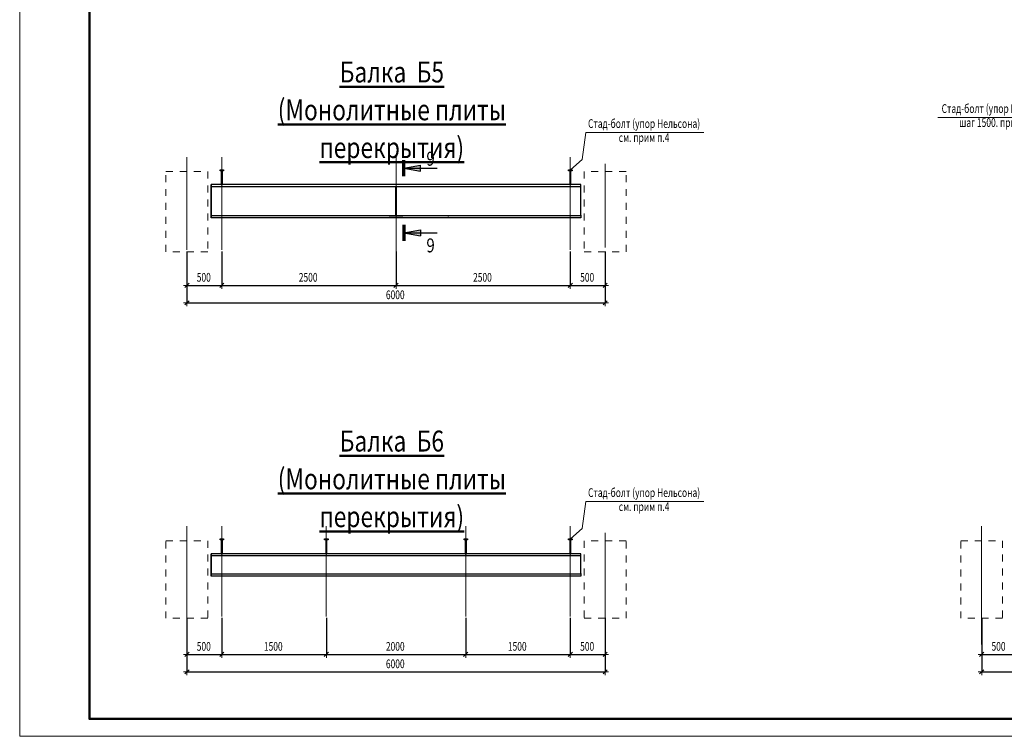
# Model space of a CAD drawing. Units: metres. Extents: x -424 to 646, y -663 to 5.
# Drawn here: x -424 to -410, y -38 to -28 of the extents above; entities that cross this region are included whole.
import ezdxf

# ---------------------------------------------------------------- set-up
doc = ezdxf.new("R2010")
doc.units = ezdxf.units.M
doc.header["$PDMODE"] = 65
doc.linetypes.add('STRICHPUNKT2_S5', pattern=[2.2, 1.6, -0.2, 0.2, -0.2])
doc.linetypes.add('VERDECKT2_S2', pattern=[0.027, 0.02, -0.007])
for name, color, linetype, lineweight in [('Fills', 7, 'Continuous', 13), ('General01', 7, 'Continuous', 13), ('Label', 7, 'Continuous', 25), ('Standard', 7, 'Continuous', 25), ('Text_ general', 7, 'Continuous', 25)]:
    doc.layers.add(name, color=color, linetype=linetype, lineweight=lineweight)
doc.styles.add('ARIAL', font='arial.ttf')
doc.dimstyles.new('DIMSTYLE_21', dxfattribs={"dimtxt": 0.125, "dimasz": 0.1, "dimexe": 0, "dimexo": 0, "dimgap": 0.0625, "dimtad": 2, "dimdec": 0, "dimlfac": 1000, "dimrnd": 1, "dimzin": 12, "dimdsep": 46, "dimtxsty": 'ARIAL', "dimblk1": 'ALL_ML_STRICH', "dimblk2": 'ALL_ML_STRICH', "dimsah": 1, "dimcen": 0, "dimclrd": 7, "dimclre": 7, "dimclrt": 7, "dimadec": 0, "dimazin": 0, "dimtfac": 1, "dimtdec": 0, "dimtix": 1, "dimtmove": 2, "dimatfit": 3, "dimfxl": 0, "dimtzin": 0, "dimlwd": 0, "dimlwe": 13, "dimarcsym": 0})

# ---------------------------------------------------------------- blocks, each defined once
blk = doc.blocks.new('СЛОЖНЫЙ_ОБЪЕКТ_1011')
at = {"layer": 'Standard', "color": 7, "linetype": 'Continuous', "lineweight": 13, "transparency": 33554687}
for p, q in [((-424.074, -38.378), (-424.074, -17.378)), ((-383.874, -38.378), (-424.074, -38.378))]:
    blk.add_line(p, q, dxfattribs=at)
at = {"layer": 'Standard', "color": 7, "linetype": 'Continuous', "lineweight": 50, "transparency": 33554687}
blk.add_lwpolyline([(-393.374, -38.128), (-423.074, -38.128), (-423.074, -17.628), (-384.124, -17.628), (-384.124, -35.378), (-393.374, -35.378), (-393.374, -38.128)], close=True, dxfattribs=at)
at = {"layer": 'Standard', "color": 7, "linetype": 'Continuous', "lineweight": 35, "transparency": 33554687}
blk.add_lwpolyline([(-393.374, -38.128), (-423.074, -38.128), (-423.074, -17.628), (-384.124, -17.628), (-384.124, -35.378), (-393.374, -35.378), (-393.374, -38.128)], close=True, dxfattribs=at)
blk = doc.blocks.new('СЛОЖНЫЙ_ОБЪЕКТ_1044')
at = {"layer": 'Fills', "linetype": 'Continuous', "lineweight": 25, "true_color": 0x000000, "transparency": 33554687}
for points in [[(-421.199, -35.546), (-421.199, -35.56), (-421.15, -35.56), (-421.15, -35.546)], [(-421.182, -35.56), (-421.182, -35.76), (-421.166, -35.76), (-421.166, -35.56)]]:
    blk.add_hatch(color=18, dxfattribs=at).paths.add_polyline_path(points)
at = {"layer": 'Standard', "color": 7, "linetype": 'Continuous', "lineweight": 25, "transparency": 33554687}
for p, q in [((-421.199, -35.56), (-421.199, -35.546)), ((-421.199, -35.546), (-421.15, -35.546)), ((-421.15, -35.56), (-421.199, -35.56)), ((-421.166, -35.56), (-421.182, -35.56)), ((-421.182, -35.56), (-421.182, -35.76)), ((-421.166, -35.76), (-421.166, -35.56)), ((-421.15, -35.546), (-421.15, -35.56)), ((-421.182, -35.76), (-421.166, -35.76))]:
    blk.add_line(p, q, dxfattribs=at)
blk = doc.blocks.new('СЛОЖНЫЙ_ОБЪЕКТ_1045')
at = {"layer": 'Fills', "linetype": 'Continuous', "lineweight": 25, "true_color": 0x000000, "transparency": 33554687}
for points in [[(-416.199, -35.546), (-416.199, -35.56), (-416.15, -35.56), (-416.15, -35.546)], [(-416.182, -35.56), (-416.182, -35.76), (-416.166, -35.76), (-416.166, -35.56)]]:
    blk.add_hatch(color=18, dxfattribs=at).paths.add_polyline_path(points)
at = {"layer": 'Standard', "color": 7, "linetype": 'Continuous', "lineweight": 25, "transparency": 33554687}
for p, q in [((-416.199, -35.56), (-416.199, -35.546)), ((-416.199, -35.546), (-416.15, -35.546)), ((-416.15, -35.56), (-416.199, -35.56)), ((-416.166, -35.56), (-416.182, -35.56)), ((-416.182, -35.56), (-416.182, -35.76)), ((-416.166, -35.76), (-416.166, -35.56)), ((-416.15, -35.546), (-416.15, -35.56)), ((-416.182, -35.76), (-416.166, -35.76))]:
    blk.add_line(p, q, dxfattribs=at)
blk = doc.blocks.new('СЛОЖНЫЙ_ОБЪЕКТ_1046')
at = {"layer": 'Fills', "linetype": 'Continuous', "lineweight": 25, "true_color": 0x000000, "transparency": 33554687}
for points in [[(-417.699, -35.546), (-417.699, -35.56), (-417.65, -35.56), (-417.65, -35.546)], [(-417.682, -35.56), (-417.682, -35.76), (-417.666, -35.76), (-417.666, -35.56)]]:
    blk.add_hatch(color=18, dxfattribs=at).paths.add_polyline_path(points)
at = {"layer": 'Standard', "color": 7, "linetype": 'Continuous', "lineweight": 25, "transparency": 33554687}
for p, q in [((-417.699, -35.56), (-417.699, -35.546)), ((-417.699, -35.546), (-417.65, -35.546)), ((-417.65, -35.56), (-417.699, -35.56)), ((-417.666, -35.56), (-417.682, -35.56)), ((-417.682, -35.56), (-417.682, -35.76)), ((-417.666, -35.76), (-417.666, -35.56)), ((-417.65, -35.546), (-417.65, -35.56)), ((-417.682, -35.76), (-417.666, -35.76))]:
    blk.add_line(p, q, dxfattribs=at)
blk = doc.blocks.new('СЛОЖНЫЙ_ОБЪЕКТ_1047')
at = {"layer": 'Fills', "linetype": 'Continuous', "lineweight": 25, "true_color": 0x000000, "transparency": 33554687}
for points in [[(-419.699, -35.546), (-419.699, -35.56), (-419.65, -35.56), (-419.65, -35.546)], [(-419.682, -35.56), (-419.682, -35.76), (-419.666, -35.76), (-419.666, -35.56)]]:
    blk.add_hatch(color=18, dxfattribs=at).paths.add_polyline_path(points)
at = {"layer": 'Standard', "color": 7, "linetype": 'Continuous', "lineweight": 25, "transparency": 33554687}
for p, q in [((-419.699, -35.56), (-419.699, -35.546)), ((-419.699, -35.546), (-419.65, -35.546)), ((-419.65, -35.56), (-419.699, -35.56)), ((-419.666, -35.56), (-419.682, -35.56)), ((-419.682, -35.56), (-419.682, -35.76)), ((-419.666, -35.76), (-419.666, -35.56)), ((-419.65, -35.546), (-419.65, -35.56)), ((-419.682, -35.76), (-419.666, -35.76))]:
    blk.add_line(p, q, dxfattribs=at)
blk = doc.blocks.new('СЛОЖНЫЙ_ОБЪЕКТ_1048')
at = {"layer": 'Fills', "linetype": 'Continuous', "lineweight": 25, "true_color": 0x000000, "transparency": 33554687}
for points in [[(-421.199, -30.255), (-421.199, -30.269), (-421.15, -30.269), (-421.15, -30.255)], [(-421.182, -30.269), (-421.182, -30.469), (-421.166, -30.469), (-421.166, -30.269)]]:
    blk.add_hatch(color=18, dxfattribs=at).paths.add_polyline_path(points)
at = {"layer": 'Standard', "color": 7, "linetype": 'Continuous', "lineweight": 25, "transparency": 33554687}
for p, q in [((-421.199, -30.269), (-421.199, -30.255)), ((-421.199, -30.255), (-421.15, -30.255)), ((-421.15, -30.269), (-421.199, -30.269)), ((-421.166, -30.269), (-421.182, -30.269)), ((-421.182, -30.269), (-421.182, -30.469)), ((-421.166, -30.469), (-421.166, -30.269)), ((-421.15, -30.255), (-421.15, -30.269)), ((-421.182, -30.469), (-421.166, -30.469))]:
    blk.add_line(p, q, dxfattribs=at)
blk = doc.blocks.new('СЛОЖНЫЙ_ОБЪЕКТ_1049')
at = {"layer": 'Fills', "linetype": 'Continuous', "lineweight": 25, "true_color": 0x000000, "transparency": 33554687}
for points in [[(-416.199, -30.255), (-416.199, -30.269), (-416.15, -30.269), (-416.15, -30.255)], [(-416.182, -30.269), (-416.182, -30.469), (-416.166, -30.469), (-416.166, -30.269)]]:
    blk.add_hatch(color=18, dxfattribs=at).paths.add_polyline_path(points)
at = {"layer": 'Standard', "color": 7, "linetype": 'Continuous', "lineweight": 25, "transparency": 33554687}
for p, q in [((-416.199, -30.269), (-416.199, -30.255)), ((-416.199, -30.255), (-416.15, -30.255)), ((-416.15, -30.269), (-416.199, -30.269)), ((-416.166, -30.269), (-416.182, -30.269)), ((-416.182, -30.269), (-416.182, -30.469)), ((-416.166, -30.469), (-416.166, -30.269)), ((-416.15, -30.255), (-416.15, -30.269)), ((-416.182, -30.469), (-416.166, -30.469))]:
    blk.add_line(p, q, dxfattribs=at)
blk = doc.blocks.new('СЛОЖНЫЙ_ОБЪЕКТ_1050')
at = {"layer": 'Standard', "linetype": 'Continuous', "lineweight": 25, "true_color": 0x001014, "transparency": 33554687}
blk.add_hatch(color=168, dxfattribs=at).paths.add_polyline_path([(-418.563, -30.231), (-418.324, -30.189), (-418.324, -30.274)], flags=16)
at = {"layer": 'Standard', "color": 7, "linetype": 'Continuous', "lineweight": 70, "transparency": 33554687}
blk.add_line((-418.563, -30.346), (-418.563, -30.117), dxfattribs=at)
at = {"layer": 'Standard', "color": 7, "linetype": 'Continuous', "lineweight": 25, "transparency": 33554687}
for q in [(-418.324, -30.189), (-418.084, -30.231)]:
    blk.add_line((-418.563, -30.231), q, dxfattribs=at)
blk.add_lwpolyline([(-418.563, -30.231), (-418.324, -30.274), (-418.324, -30.189)], dxfattribs=at)
blk = doc.blocks.new('СЛОЖНЫЙ_ОБЪЕКТ_1051')
at = {"layer": 'Standard', "linetype": 'Continuous', "lineweight": 25, "true_color": 0x001014, "transparency": 33554687}
blk.add_hatch(color=168, dxfattribs=at).paths.add_polyline_path([(-418.563, -31.159), (-418.324, -31.202), (-418.324, -31.116)])
at = {"layer": 'Standard', "color": 7, "linetype": 'Continuous', "lineweight": 70, "transparency": 33554687}
blk.add_line((-418.563, -31.044), (-418.563, -31.274), dxfattribs=at)
at = {"layer": 'Standard', "color": 7, "linetype": 'Continuous', "lineweight": 25, "transparency": 33554687}
for q in [(-418.324, -31.202), (-418.084, -31.159)]:
    blk.add_line((-418.563, -31.159), q, dxfattribs=at)
blk.add_lwpolyline([(-418.563, -31.159), (-418.324, -31.116), (-418.324, -31.202)], dxfattribs=at)
blk = doc.blocks.new('СЛОЖНЫЙ_ОБЪЕКТ_1052')
at = {"layer": 'General01', "color": 7, "linetype": 'Continuous', "lineweight": 13, "transparency": 33554687}
blk.add_lwpolyline([(-416.174, -35.546), (-416.004, -35.399), (-415.951, -35.012), (-414.261, -35.012)], dxfattribs=at)
at = {"layer": 'Text_ general', "color": 7, "linetype": 'Continuous', "lineweight": 25, "transparency": 33554687, "insert": (-415.117, -34.822), "char_height": 0.125, "width": 1.6385, "attachment_point": 2, "line_spacing_factor": 0.963855, "style": 'ARIAL'}
blk.add_mtext('\\A1;{\\fArial|i0|b0;\\H0.125000;\\W0.714286;\\C7;Стад-болт (упор Нельсона)}\\P{\\fArial|i0|b0;\\H0.125000;\\W0.714286;\\C7;см. прим п.4}\\P', dxfattribs=at)
blk = doc.blocks.new('СЛОЖНЫЙ_ОБЪЕКТ_1053')
at = {"layer": 'General01', "color": 7, "linetype": 'Continuous', "lineweight": 13, "transparency": 33554687}
blk.add_lwpolyline([(-416.174, -30.255), (-416.004, -30.108), (-415.951, -29.721), (-414.261, -29.721)], dxfattribs=at)
at = {"layer": 'Text_ general', "color": 7, "linetype": 'Continuous', "lineweight": 25, "transparency": 33554687, "insert": (-415.117, -29.531), "char_height": 0.125, "width": 1.6385, "attachment_point": 2, "line_spacing_factor": 0.963855, "style": 'ARIAL'}
blk.add_mtext('\\A1;{\\fArial|i0|b0;\\H0.125000;\\W0.714286;\\C7;Стад-болт (упор Нельсона)}\\P{\\fArial|i0|b0;\\H0.125000;\\W0.714286;\\C7;см. прим п.4}\\P', dxfattribs=at)
blk = doc.blocks.new('ALL_ML_STRICH')
at = {"color": 0, "linetype": 'ByBlock', "lineweight": -2}
for p, q in [((-1, 0), (0.5, 0)), ((-0.3, -0.3), (0.3, 0.3)), ((0, -0.5), (0, 0.5))]:
    blk.add_line(p, q, dxfattribs=at)
blk = doc.blocks.new('*D2017')
at = {"layer": 'DEFPOINTS', "color": 7, "linetype": 'Continuous', "lineweight": 13, "transparency": 16777216}
for p in [(-421.675, -36.837), (-415.675, -36.837), (-421.675, -37.454)]:
    blk.add_point(p, dxfattribs=at)
at = {"layer": 'Standard', "color": 7, "linetype": 'Continuous', "lineweight": -2, "transparency": 16777216}
for p, q in [((-421.675, -36.857), (-421.675, -37.454)), ((-415.675, -36.857), (-415.675, -37.454)), ((-421.675, -37.454), (-415.675, -37.454))]:
    blk.add_line(p, q, dxfattribs=at)
at = {"layer": 'Standard', "color": 7, "linetype": 'Continuous', "lineweight": 13, "transparency": 16777216, "xscale": 0.1, "yscale": 0.1, "zscale": 0.1, "rotation": 180}
blk.add_blockref('ALL_ML_STRICH', (-421.675, -37.454), dxfattribs=at)
at = {"layer": 'Standard', "color": 7, "linetype": 'Continuous', "lineweight": 13, "transparency": 16777216, "xscale": 0.1, "yscale": 0.1, "zscale": 0.1}
blk.add_blockref('ALL_ML_STRICH', (-415.675, -37.454), dxfattribs=at)
at = {"layer": 'Standard', "color": 7, "linetype": 'Continuous', "lineweight": 13, "transparency": 16777216, "insert": (-418.686, -37.339), "char_height": 0.125, "width": 0.35714, "attachment_point": 5, "style": 'ARIAL'}
blk.add_mtext('\\W0.71;\\A1;{6000}', dxfattribs=at)
blk = doc.blocks.new('*D2018')
at = {"layer": 'DEFPOINTS', "color": 7, "linetype": 'Continuous', "lineweight": 13, "transparency": 16777216}
for p in [(-421.675, -31.546), (-415.675, -31.546), (-421.675, -32.163)]:
    blk.add_point(p, dxfattribs=at)
at = {"layer": 'Standard', "color": 7, "linetype": 'Continuous', "lineweight": -2, "transparency": 16777216}
for p, q in [((-421.675, -31.566), (-421.675, -32.163)), ((-415.675, -31.566), (-415.675, -32.163)), ((-421.675, -32.163), (-415.675, -32.163))]:
    blk.add_line(p, q, dxfattribs=at)
at = {"layer": 'Standard', "color": 7, "linetype": 'Continuous', "lineweight": 13, "transparency": 16777216, "xscale": 0.1, "yscale": 0.1, "zscale": 0.1, "rotation": 180}
blk.add_blockref('ALL_ML_STRICH', (-421.675, -32.163), dxfattribs=at)
at = {"layer": 'Standard', "color": 7, "linetype": 'Continuous', "lineweight": 13, "transparency": 16777216, "xscale": 0.1, "yscale": 0.1, "zscale": 0.1}
blk.add_blockref('ALL_ML_STRICH', (-415.675, -32.163), dxfattribs=at)
at = {"layer": 'Standard', "color": 7, "linetype": 'Continuous', "lineweight": 13, "transparency": 16777216, "insert": (-418.686, -32.048), "char_height": 0.125, "width": 0.35714, "attachment_point": 5, "style": 'ARIAL'}
blk.add_mtext('\\W0.71;\\A1;{6000}', dxfattribs=at)
blk = doc.blocks.new('*D2019')
at = {"layer": 'DEFPOINTS', "color": 7, "linetype": 'Continuous', "lineweight": 13, "transparency": 16777216}
for p in [(-421.675, -36.661), (-421.175, -36.661), (-421.675, -37.204)]:
    blk.add_point(p, dxfattribs=at)
at = {"layer": 'Standard', "color": 7, "linetype": 'Continuous', "lineweight": -2, "transparency": 16777216}
for p, q in [((-421.675, -36.681), (-421.675, -37.204)), ((-421.175, -36.681), (-421.175, -37.204)), ((-421.675, -37.204), (-421.175, -37.204))]:
    blk.add_line(p, q, dxfattribs=at)
at = {"layer": 'Standard', "color": 7, "linetype": 'Continuous', "lineweight": 13, "transparency": 16777216, "xscale": 0.1, "yscale": 0.1, "zscale": 0.1, "rotation": 180}
blk.add_blockref('ALL_ML_STRICH', (-421.675, -37.204), dxfattribs=at)
at = {"layer": 'Standard', "color": 7, "linetype": 'Continuous', "lineweight": 13, "transparency": 16777216, "xscale": 0.1, "yscale": 0.1, "zscale": 0.1}
blk.add_blockref('ALL_ML_STRICH', (-421.175, -37.204), dxfattribs=at)
at = {"layer": 'Standard', "color": 7, "linetype": 'Continuous', "lineweight": 13, "transparency": 16777216, "insert": (-421.433, -37.089), "char_height": 0.125, "width": 0.26786, "attachment_point": 5, "style": 'ARIAL'}
blk.add_mtext('\\W0.71;\\A1;{500}', dxfattribs=at)
blk = doc.blocks.new('*D2020')
at = {"layer": 'DEFPOINTS', "color": 7, "linetype": 'Continuous', "lineweight": 13, "transparency": 16777216}
for p in [(-421.175, -36.661), (-419.675, -36.661), (-421.175, -37.204)]:
    blk.add_point(p, dxfattribs=at)
at = {"layer": 'Standard', "color": 7, "linetype": 'Continuous', "lineweight": -2, "transparency": 16777216}
for p, q in [((-421.175, -36.681), (-421.175, -37.204)), ((-419.675, -36.681), (-419.675, -37.204)), ((-421.175, -37.204), (-419.675, -37.204))]:
    blk.add_line(p, q, dxfattribs=at)
at = {"layer": 'Standard', "color": 7, "linetype": 'Continuous', "lineweight": 13, "transparency": 16777216, "xscale": 0.1, "yscale": 0.1, "zscale": 0.1, "rotation": 180}
blk.add_blockref('ALL_ML_STRICH', (-421.175, -37.204), dxfattribs=at)
at = {"layer": 'Standard', "color": 7, "linetype": 'Continuous', "lineweight": 13, "transparency": 16777216, "xscale": 0.1, "yscale": 0.1, "zscale": 0.1}
blk.add_blockref('ALL_ML_STRICH', (-419.675, -37.204), dxfattribs=at)
at = {"layer": 'Standard', "color": 7, "linetype": 'Continuous', "lineweight": 13, "transparency": 16777216, "insert": (-420.436, -37.089), "char_height": 0.125, "width": 0.35714, "attachment_point": 5, "style": 'ARIAL'}
blk.add_mtext('\\W0.71;\\A1;{1500}', dxfattribs=at)
blk = doc.blocks.new('*D2021')
at = {"layer": 'DEFPOINTS', "color": 7, "linetype": 'Continuous', "lineweight": 13, "transparency": 16777216}
for p in [(-419.675, -36.661), (-417.675, -36.661), (-419.675, -37.204)]:
    blk.add_point(p, dxfattribs=at)
at = {"layer": 'Standard', "color": 7, "linetype": 'Continuous', "lineweight": -2, "transparency": 16777216}
for p, q in [((-419.675, -36.681), (-419.675, -37.204)), ((-417.675, -36.681), (-417.675, -37.204)), ((-419.675, -37.204), (-417.675, -37.204))]:
    blk.add_line(p, q, dxfattribs=at)
at = {"layer": 'Standard', "color": 7, "linetype": 'Continuous', "lineweight": 13, "transparency": 16777216, "xscale": 0.1, "yscale": 0.1, "zscale": 0.1, "rotation": 180}
blk.add_blockref('ALL_ML_STRICH', (-419.675, -37.204), dxfattribs=at)
at = {"layer": 'Standard', "color": 7, "linetype": 'Continuous', "lineweight": 13, "transparency": 16777216, "xscale": 0.1, "yscale": 0.1, "zscale": 0.1}
blk.add_blockref('ALL_ML_STRICH', (-417.675, -37.204), dxfattribs=at)
at = {"layer": 'Standard', "color": 7, "linetype": 'Continuous', "lineweight": 13, "transparency": 16777216, "insert": (-418.686, -37.089), "char_height": 0.125, "width": 0.35714, "attachment_point": 5, "style": 'ARIAL'}
blk.add_mtext('\\W0.71;\\A1;{2000}', dxfattribs=at)
blk = doc.blocks.new('*D2022')
at = {"layer": 'DEFPOINTS', "color": 7, "linetype": 'Continuous', "lineweight": 13, "transparency": 16777216}
for p in [(-417.675, -36.661), (-416.175, -36.661), (-417.675, -37.204)]:
    blk.add_point(p, dxfattribs=at)
at = {"layer": 'Standard', "color": 7, "linetype": 'Continuous', "lineweight": -2, "transparency": 16777216}
for p, q in [((-417.675, -36.681), (-417.675, -37.204)), ((-416.175, -36.681), (-416.175, -37.204)), ((-417.675, -37.204), (-416.175, -37.204))]:
    blk.add_line(p, q, dxfattribs=at)
at = {"layer": 'Standard', "color": 7, "linetype": 'Continuous', "lineweight": 13, "transparency": 16777216, "xscale": 0.1, "yscale": 0.1, "zscale": 0.1, "rotation": 180}
blk.add_blockref('ALL_ML_STRICH', (-417.675, -37.204), dxfattribs=at)
at = {"layer": 'Standard', "color": 7, "linetype": 'Continuous', "lineweight": 13, "transparency": 16777216, "xscale": 0.1, "yscale": 0.1, "zscale": 0.1}
blk.add_blockref('ALL_ML_STRICH', (-416.175, -37.204), dxfattribs=at)
at = {"layer": 'Standard', "color": 7, "linetype": 'Continuous', "lineweight": 13, "transparency": 16777216, "insert": (-416.936, -37.089), "char_height": 0.125, "width": 0.35714, "attachment_point": 5, "style": 'ARIAL'}
blk.add_mtext('\\W0.71;\\A1;{1500}', dxfattribs=at)
blk = doc.blocks.new('*D2023')
at = {"layer": 'DEFPOINTS', "color": 7, "linetype": 'Continuous', "lineweight": 13, "transparency": 16777216}
for p in [(-416.175, -36.661), (-415.675, -36.661), (-416.175, -37.204)]:
    blk.add_point(p, dxfattribs=at)
at = {"layer": 'Standard', "color": 7, "linetype": 'Continuous', "lineweight": -2, "transparency": 16777216}
for p, q in [((-416.175, -36.681), (-416.175, -37.204)), ((-415.675, -36.681), (-415.675, -37.204)), ((-416.175, -37.204), (-415.675, -37.204))]:
    blk.add_line(p, q, dxfattribs=at)
at = {"layer": 'Standard', "color": 7, "linetype": 'Continuous', "lineweight": 13, "transparency": 16777216, "xscale": 0.1, "yscale": 0.1, "zscale": 0.1, "rotation": 180}
blk.add_blockref('ALL_ML_STRICH', (-416.175, -37.204), dxfattribs=at)
at = {"layer": 'Standard', "color": 7, "linetype": 'Continuous', "lineweight": 13, "transparency": 16777216, "xscale": 0.1, "yscale": 0.1, "zscale": 0.1}
blk.add_blockref('ALL_ML_STRICH', (-415.675, -37.204), dxfattribs=at)
at = {"layer": 'Standard', "color": 7, "linetype": 'Continuous', "lineweight": 13, "transparency": 16777216, "insert": (-415.933, -37.089), "char_height": 0.125, "width": 0.26786, "attachment_point": 5, "style": 'ARIAL'}
blk.add_mtext('\\W0.71;\\A1;{500}', dxfattribs=at)
blk = doc.blocks.new('*D2024')
at = {"layer": 'DEFPOINTS', "color": 7, "linetype": 'Continuous', "lineweight": 13, "transparency": 16777216}
for p in [(-421.675, -31.406), (-421.175, -31.406), (-421.675, -31.913)]:
    blk.add_point(p, dxfattribs=at)
at = {"layer": 'Standard', "color": 7, "linetype": 'Continuous', "lineweight": -2, "transparency": 16777216}
for p, q in [((-421.675, -31.426), (-421.675, -31.913)), ((-421.175, -31.426), (-421.175, -31.913)), ((-421.675, -31.913), (-421.175, -31.913))]:
    blk.add_line(p, q, dxfattribs=at)
at = {"layer": 'Standard', "color": 7, "linetype": 'Continuous', "lineweight": 13, "transparency": 16777216, "xscale": 0.1, "yscale": 0.1, "zscale": 0.1, "rotation": 180}
blk.add_blockref('ALL_ML_STRICH', (-421.675, -31.913), dxfattribs=at)
at = {"layer": 'Standard', "color": 7, "linetype": 'Continuous', "lineweight": 13, "transparency": 16777216, "xscale": 0.1, "yscale": 0.1, "zscale": 0.1}
blk.add_blockref('ALL_ML_STRICH', (-421.175, -31.913), dxfattribs=at)
at = {"layer": 'Standard', "color": 7, "linetype": 'Continuous', "lineweight": 13, "transparency": 16777216, "insert": (-421.433, -31.798), "char_height": 0.125, "width": 0.26786, "attachment_point": 5, "style": 'ARIAL'}
blk.add_mtext('\\W0.71;\\A1;{500}', dxfattribs=at)
blk = doc.blocks.new('*D2025')
at = {"layer": 'DEFPOINTS', "color": 7, "linetype": 'Continuous', "lineweight": 13, "transparency": 16777216}
for p in [(-421.175, -31.406), (-418.675, -31.406), (-421.175, -31.913)]:
    blk.add_point(p, dxfattribs=at)
at = {"layer": 'Standard', "color": 7, "linetype": 'Continuous', "lineweight": -2, "transparency": 16777216}
for p, q in [((-421.175, -31.426), (-421.175, -31.913)), ((-418.675, -31.426), (-418.675, -31.913)), ((-421.175, -31.913), (-418.675, -31.913))]:
    blk.add_line(p, q, dxfattribs=at)
at = {"layer": 'Standard', "color": 7, "linetype": 'Continuous', "lineweight": 13, "transparency": 16777216, "xscale": 0.1, "yscale": 0.1, "zscale": 0.1, "rotation": 180}
blk.add_blockref('ALL_ML_STRICH', (-421.175, -31.913), dxfattribs=at)
at = {"layer": 'Standard', "color": 7, "linetype": 'Continuous', "lineweight": 13, "transparency": 16777216, "xscale": 0.1, "yscale": 0.1, "zscale": 0.1}
blk.add_blockref('ALL_ML_STRICH', (-418.675, -31.913), dxfattribs=at)
at = {"layer": 'Standard', "color": 7, "linetype": 'Continuous', "lineweight": 13, "transparency": 16777216, "insert": (-419.936, -31.798), "char_height": 0.125, "width": 0.35714, "attachment_point": 5, "style": 'ARIAL'}
blk.add_mtext('\\W0.71;\\A1;{2500}', dxfattribs=at)
blk = doc.blocks.new('*D2026')
at = {"layer": 'DEFPOINTS', "color": 7, "linetype": 'Continuous', "lineweight": 13, "transparency": 16777216}
for p in [(-418.675, -31.406), (-416.175, -31.406), (-418.675, -31.913)]:
    blk.add_point(p, dxfattribs=at)
at = {"layer": 'Standard', "color": 7, "linetype": 'Continuous', "lineweight": -2, "transparency": 16777216}
for p, q in [((-418.675, -31.426), (-418.675, -31.913)), ((-416.175, -31.426), (-416.175, -31.913)), ((-418.675, -31.913), (-416.175, -31.913))]:
    blk.add_line(p, q, dxfattribs=at)
at = {"layer": 'Standard', "color": 7, "linetype": 'Continuous', "lineweight": 13, "transparency": 16777216, "xscale": 0.1, "yscale": 0.1, "zscale": 0.1, "rotation": 180}
blk.add_blockref('ALL_ML_STRICH', (-418.675, -31.913), dxfattribs=at)
at = {"layer": 'Standard', "color": 7, "linetype": 'Continuous', "lineweight": 13, "transparency": 16777216, "xscale": 0.1, "yscale": 0.1, "zscale": 0.1}
blk.add_blockref('ALL_ML_STRICH', (-416.175, -31.913), dxfattribs=at)
at = {"layer": 'Standard', "color": 7, "linetype": 'Continuous', "lineweight": 13, "transparency": 16777216, "insert": (-417.436, -31.798), "char_height": 0.125, "width": 0.35714, "attachment_point": 5, "style": 'ARIAL'}
blk.add_mtext('\\W0.71;\\A1;{2500}', dxfattribs=at)
blk = doc.blocks.new('*D2027')
at = {"layer": 'DEFPOINTS', "color": 7, "linetype": 'Continuous', "lineweight": 13, "transparency": 16777216}
for p in [(-416.175, -31.406), (-415.675, -31.406), (-416.175, -31.913)]:
    blk.add_point(p, dxfattribs=at)
at = {"layer": 'Standard', "color": 7, "linetype": 'Continuous', "lineweight": -2, "transparency": 16777216}
for p, q in [((-416.175, -31.426), (-416.175, -31.913)), ((-415.675, -31.426), (-415.675, -31.913)), ((-416.175, -31.913), (-415.675, -31.913))]:
    blk.add_line(p, q, dxfattribs=at)
at = {"layer": 'Standard', "color": 7, "linetype": 'Continuous', "lineweight": 13, "transparency": 16777216, "xscale": 0.1, "yscale": 0.1, "zscale": 0.1, "rotation": 180}
blk.add_blockref('ALL_ML_STRICH', (-416.175, -31.913), dxfattribs=at)
at = {"layer": 'Standard', "color": 7, "linetype": 'Continuous', "lineweight": 13, "transparency": 16777216, "xscale": 0.1, "yscale": 0.1, "zscale": 0.1}
blk.add_blockref('ALL_ML_STRICH', (-415.675, -31.913), dxfattribs=at)
at = {"layer": 'Standard', "color": 7, "linetype": 'Continuous', "lineweight": 13, "transparency": 16777216, "insert": (-415.933, -31.798), "char_height": 0.125, "width": 0.26786, "attachment_point": 5, "style": 'ARIAL'}
blk.add_mtext('\\W0.71;\\A1;{500}', dxfattribs=at)
blk = doc.blocks.new('СЛОЖНЫЙ_ОБЪЕКТ_1123')
at = {"layer": 'General01', "color": 7, "linetype": 'Continuous', "lineweight": 13, "transparency": 33554687}
blk.add_lwpolyline([(-408.988, -30.039), (-409.128, -29.856), (-409.211, -29.505), (-410.901, -29.505)], dxfattribs=at)
at = {"layer": 'Text_ general', "color": 7, "linetype": 'Continuous', "lineweight": 25, "transparency": 33554687, "insert": (-410.045, -29.316), "char_height": 0.125, "width": 1.6385, "attachment_point": 2, "line_spacing_factor": 0.963855, "style": 'ARIAL'}
blk.add_mtext('\\A1;{\\fArial|i0|b0;\\H0.125000;\\W0.714286;\\C7;Стад-болт (упор Нельсона)}\\P{\\fArial|i0|b0;\\H0.125000;\\W0.714286;\\C7;шаг 1500. прим п.4}\\P', dxfattribs=at)
blk = doc.blocks.new('*D2144')
at = {"layer": 'DEFPOINTS', "color": 7, "linetype": 'Continuous', "lineweight": 13, "transparency": 16777216}
for p in [(-410.274, -36.837), (-404.274, -36.837), (-410.274, -37.454)]:
    blk.add_point(p, dxfattribs=at)
at = {"layer": 'Standard', "color": 7, "linetype": 'Continuous', "lineweight": -2, "transparency": 16777216}
for p, q in [((-410.274, -36.857), (-410.274, -37.454)), ((-404.274, -36.857), (-404.274, -37.454)), ((-410.274, -37.454), (-404.274, -37.454))]:
    blk.add_line(p, q, dxfattribs=at)
at = {"layer": 'Standard', "color": 7, "linetype": 'Continuous', "lineweight": 13, "transparency": 16777216, "xscale": 0.1, "yscale": 0.1, "zscale": 0.1, "rotation": 180}
blk.add_blockref('ALL_ML_STRICH', (-410.274, -37.454), dxfattribs=at)
at = {"layer": 'Standard', "color": 7, "linetype": 'Continuous', "lineweight": 13, "transparency": 16777216, "xscale": 0.1, "yscale": 0.1, "zscale": 0.1}
blk.add_blockref('ALL_ML_STRICH', (-404.274, -37.454), dxfattribs=at)
at = {"layer": 'Standard', "color": 7, "linetype": 'Continuous', "lineweight": 13, "transparency": 16777216, "insert": (-407.285, -37.339), "char_height": 0.125, "width": 0.35714, "attachment_point": 5, "style": 'ARIAL'}
blk.add_mtext('\\W0.71;\\A1;{6000}', dxfattribs=at)
blk = doc.blocks.new('*D2151')
at = {"layer": 'DEFPOINTS', "color": 7, "linetype": 'Continuous', "lineweight": 13, "transparency": 16777216}
for p in [(-410.274, -36.661), (-409.774, -36.661), (-410.274, -37.204)]:
    blk.add_point(p, dxfattribs=at)
at = {"layer": 'Standard', "color": 7, "linetype": 'Continuous', "lineweight": -2, "transparency": 16777216}
for p, q in [((-410.274, -36.681), (-410.274, -37.204)), ((-409.774, -36.681), (-409.774, -37.204)), ((-410.274, -37.204), (-409.774, -37.204))]:
    blk.add_line(p, q, dxfattribs=at)
at = {"layer": 'Standard', "color": 7, "linetype": 'Continuous', "lineweight": 13, "transparency": 16777216, "xscale": 0.1, "yscale": 0.1, "zscale": 0.1, "rotation": 180}
blk.add_blockref('ALL_ML_STRICH', (-410.274, -37.204), dxfattribs=at)
at = {"layer": 'Standard', "color": 7, "linetype": 'Continuous', "lineweight": 13, "transparency": 16777216, "xscale": 0.1, "yscale": 0.1, "zscale": 0.1}
blk.add_blockref('ALL_ML_STRICH', (-409.774, -37.204), dxfattribs=at)
at = {"layer": 'Standard', "color": 7, "linetype": 'Continuous', "lineweight": 13, "transparency": 16777216, "insert": (-410.032, -37.089), "char_height": 0.125, "width": 0.26786, "attachment_point": 5, "style": 'ARIAL'}
blk.add_mtext('\\W0.71;\\A1;{500}', dxfattribs=at)

msp = doc.modelspace()

# ---------------------------------------------------------------- linework, layer by layer
at = {"layer": 'Standard', "color": 7, "linetype": 'STRICHPUNKT2_S5', "lineweight": 13, "transparency": 33554687}
for p, q in [((-421.6753, -30.0769), (-421.6753, -31.4059)), ((-421.1753, -30.0769), (-421.1753, -31.4059)), ((-418.6753, -30.0769), (-418.6753, -30.8675)), ((-418.6753, -30.0782), (-418.6753, -31.4399)), ((-416.1753, -30.0769), (-416.1753, -31.4059)), ((-421.6753, -30.1699), (-421.6753, -31.3709)), ((-421.6753, -30.1699), (-421.6753, -31.3709)), ((-415.6753, -30.1699), (-415.6753, -31.3709)), ((-415.6753, -30.1699), (-415.6753, -31.3709)), ((-421.6753, -35.3679), (-421.6753, -36.6609)), ((-421.1753, -35.3679), (-421.1753, -36.6609)), ((-419.6753, -35.3679), (-419.6753, -36.6609)), ((-417.6753, -35.3679), (-417.6753, -36.6609)), ((-416.1753, -35.3679), (-416.1753, -36.6609)), ((-410.2744, -35.3679), (-410.2744, -36.6609)), ((-421.6753, -35.4609), (-421.6753, -37.1179)), ((-421.6753, -35.4609), (-421.6753, -37.1179)), ((-415.6753, -35.4609), (-415.6753, -37.1179)), ((-415.6753, -35.4609), (-415.6753, -37.1179)), ((-410.2744, -35.4609), (-410.2744, -37.1179)), ((-410.2744, -35.4609), (-410.2744, -37.1179))]:
    msp.add_line(p, q, dxfattribs=at)
at = {"layer": 'Standard', "color": 7, "linetype": 'VERDECKT2_S2', "lineweight": 13, "transparency": 33554687}
for p, q in [((-421.9753, -30.2829), (-421.3753, -30.2829)), ((-421.9753, -31.4319), (-421.9753, -30.2829)), ((-421.3753, -30.2829), (-421.3753, -31.4319)), ((-415.3753, -30.2829), (-415.9753, -30.2829)), ((-415.9753, -30.2829), (-415.9753, -31.4319)), ((-415.3753, -31.4319), (-415.3753, -30.2829)), ((-421.3753, -31.4319), (-421.9753, -31.4319)), ((-415.9753, -31.4319), (-415.3753, -31.4319)), ((-421.9753, -35.5739), (-421.3753, -35.5739)), ((-421.9753, -36.6869), (-421.9753, -35.5739)), ((-421.3753, -35.5739), (-421.3753, -36.6869)), ((-415.3753, -35.5739), (-415.9753, -35.5739)), ((-415.9753, -35.5739), (-415.9753, -36.6869)), ((-415.3753, -36.6869), (-415.3753, -35.5739)), ((-410.5744, -35.5739), (-409.9744, -35.5739)), ((-410.5744, -36.6869), (-410.5744, -35.5739)), ((-409.9744, -35.5739), (-409.9744, -36.6869)), ((-421.3753, -36.6869), (-421.9753, -36.6869)), ((-415.9753, -36.6869), (-415.3753, -36.6869)), ((-409.9744, -36.6869), (-410.5744, -36.6869))]:
    msp.add_line(p, q, dxfattribs=at)
at = {"layer": 'Standard', "color": 7, "linetype": 'Continuous', "lineweight": 25, "transparency": 33554687}
for p, q in [((-416.0253, -30.4689), (-421.3253, -30.4689)), ((-421.3253, -30.9069), (-421.3253, -30.4689)), ((-421.3253, -30.4689), (-421.3253, -30.9069)), ((-416.0253, -30.4989), (-421.3253, -30.4989)), ((-418.5753, -30.5002), (-418.7753, -30.5002)), ((-418.6693, -30.5002), (-418.6813, -30.5002)), ((-418.6693, -30.5002), (-418.6813, -30.5002)), ((-418.6813, -30.5002), (-418.6813, -30.9159)), ((-418.6693, -30.9159), (-418.6693, -30.5002)), ((-416.0253, -30.9069), (-416.0253, -30.4689)), ((-421.3253, -30.9069), (-421.3253, -30.9459)), ((-421.3253, -30.9459), (-421.3253, -30.9069)), ((-416.0253, -30.9159), (-421.3253, -30.9159)), ((-418.7753, -30.9159), (-418.5753, -30.9159)), ((-418.6813, -30.9159), (-418.6693, -30.9159)), ((-418.6813, -30.9159), (-418.6693, -30.9159)), ((-417.9313, -30.9159), (-417.9193, -30.9159)), ((-416.0253, -30.9069), (-416.0253, -30.9459)), ((-416.0253, -30.9459), (-421.3253, -30.9459)), ((-416.0253, -35.7599), (-421.3253, -35.7599)), ((-421.3253, -36.0439), (-421.3253, -35.7599)), ((-421.3253, -35.7599), (-421.3253, -36.0439)), ((-416.0253, -35.7899), (-421.3253, -35.7899)), ((-416.0253, -36.0439), (-416.0253, -35.7599)), ((-421.3253, -36.0439), (-421.3253, -36.0829)), ((-421.3253, -36.0829), (-421.3253, -36.0439)), ((-416.0253, -36.0529), (-421.3253, -36.0529)), ((-416.0253, -36.0829), (-421.3253, -36.0829)), ((-416.0253, -36.0439), (-416.0253, -36.0829)), ((-415.6813, -36.4189), (-415.6693, -36.4189)), ((-415.6813, -36.4189), (-415.6693, -36.4189))]:
    msp.add_line(p, q, dxfattribs=at)

# ---------------------------------------------------------------- block references
at = {"layer": 'General01', "color": 7, "linetype": 'Continuous', "lineweight": 13, "transparency": 33554687}
for name in ['СЛОЖНЫЙ_ОБЪЕКТ_1123', 'СЛОЖНЫЙ_ОБЪЕКТ_1053', 'СЛОЖНЫЙ_ОБЪЕКТ_1052']:
    msp.add_blockref(name, (0, 0), dxfattribs=at)
at = {"layer": 'Standard', "color": 7, "linetype": 'Continuous', "lineweight": 50, "transparency": 33554687}
msp.add_blockref('СЛОЖНЫЙ_ОБЪЕКТ_1011', (0, 0), dxfattribs=at)
at = {"layer": 'Standard', "color": 7, "linetype": 'Continuous', "lineweight": 25, "transparency": 33554687}
for name in ['СЛОЖНЫЙ_ОБЪЕКТ_1050', 'СЛОЖНЫЙ_ОБЪЕКТ_1048', 'СЛОЖНЫЙ_ОБЪЕКТ_1049', 'СЛОЖНЫЙ_ОБЪЕКТ_1051', 'СЛОЖНЫЙ_ОБЪЕКТ_1044', 'СЛОЖНЫЙ_ОБЪЕКТ_1047', 'СЛОЖНЫЙ_ОБЪЕКТ_1046', 'СЛОЖНЫЙ_ОБЪЕКТ_1045']:
    msp.add_blockref(name, (0, 0), dxfattribs=at)

# ---------------------------------------------------------------- texts
at = {"layer": 'Label', "color": 7, "linetype": 'Continuous', "lineweight": 50, "transparency": 33554687, "char_height": 0.3, "width": 5.312119, "attachment_point": 2, "line_spacing_factor": 1.084337, "style": 'ARIAL'}
for s, insert in [('\\A1;{\\L\\fArial|i0|b0;\\H0.300000;\\W0.800000;\\C7;Балка  Б5\\l}\\P{\\L\\fArial|i0|b0;\\H0.300000;\\W0.800000;\\C7;(Монолитные плиты перекрытия)\\l}\\P', (-418.7354, -28.7044)), ('\\A1;{\\L\\fArial|i0|b0;\\H0.300000;\\W0.800000;\\C7;Балка  Б6\\l}\\P{\\L\\fArial|i0|b0;\\H0.300000;\\W0.800000;\\C7;(Монолитные плиты перекрытия)\\l}\\P', (-418.7354, -33.9954))]:
    msp.add_mtext(s, dxfattribs=dict(at, insert=insert))
at = {"layer": 'Standard', "color": 7, "linetype": 'Continuous', "lineweight": 35, "transparency": 33554687, "char_height": 0.2, "width": 0.204558, "attachment_point": 8, "style": 'ARIAL'}
for insert in [(-418.1796, -30.1979), (-418.1796, -31.4399)]:
    msp.add_mtext('\\W0.79;9', dxfattribs=dict(at, insert=insert))

# ---------------------------------------------------------------- dimensions: what is measured, and where the dimension line sits
at = {"layer": 'Standard', "color": 7, "linetype": 'Continuous', "lineweight": 13, "transparency": 33554687}
for base, p1, p2, picture, middle in [((-421.1753, -31.9131), (-421.6753, -31.4259), (-421.1753, -31.4259), '*D2024', (-421.4327, -31.7985)), ((-418.6753, -31.9131), (-421.1753, -31.4259), (-418.6753, -31.4259), '*D2025', (-419.9361, -31.7985)), ((-416.1753, -31.9131), (-418.6753, -31.4259), (-416.1753, -31.4259), '*D2026', (-417.4361, -31.7985)), ((-415.6753, -31.9131), (-416.1753, -31.4259), (-415.6753, -31.4259), '*D2027', (-415.9327, -31.7985)), ((-415.6753, -32.1628), (-421.6753, -31.5659), (-415.6753, -31.5659), '*D2018', (-418.6861, -32.0482)), ((-421.1753, -37.2041), (-421.6753, -36.6809), (-421.1753, -36.6809), '*D2019', (-421.4327, -37.0895)), ((-419.6753, -37.2041), (-421.1753, -36.6809), (-419.6753, -36.6809), '*D2020', (-420.4361, -37.0895)), ((-417.6753, -37.2041), (-419.6753, -36.6809), (-417.6753, -36.6809), '*D2021', (-418.6861, -37.0895)), ((-416.1753, -37.2041), (-417.6753, -36.6809), (-416.1753, -36.6809), '*D2022', (-416.9361, -37.0895)), ((-415.6753, -37.2041), (-416.1753, -36.6809), (-415.6753, -36.6809), '*D2023', (-415.9327, -37.0895)), ((-409.7744, -37.2041), (-410.2744, -36.6809), (-409.7744, -36.6809), '*D2151', (-410.0317, -37.0895)), ((-415.6753, -37.4538), (-421.6753, -36.8569), (-415.6753, -36.8569), '*D2017', (-418.6861, -37.3392)), ((-404.2744, -37.4538), (-410.2744, -36.8569), (-404.2744, -36.8569), '*D2144', (-407.2852, -37.3392))]:
    dim = msp.add_linear_dim(base=base, p1=p1, p2=p2, dimstyle='DIMSTYLE_21', override={"dimpost": '<>', "dimclrd": 7, "dimclre": 7, "dimclrt": 7, "dimlwd": 0, "dimlwe": 13}, dxfattribs=at)
    dim.commit()
    dim.dimension.update_dxf_attribs({"geometry": picture, "text_midpoint": middle, "dimtype": 160})

doc.saveas('drawing.dxf')
